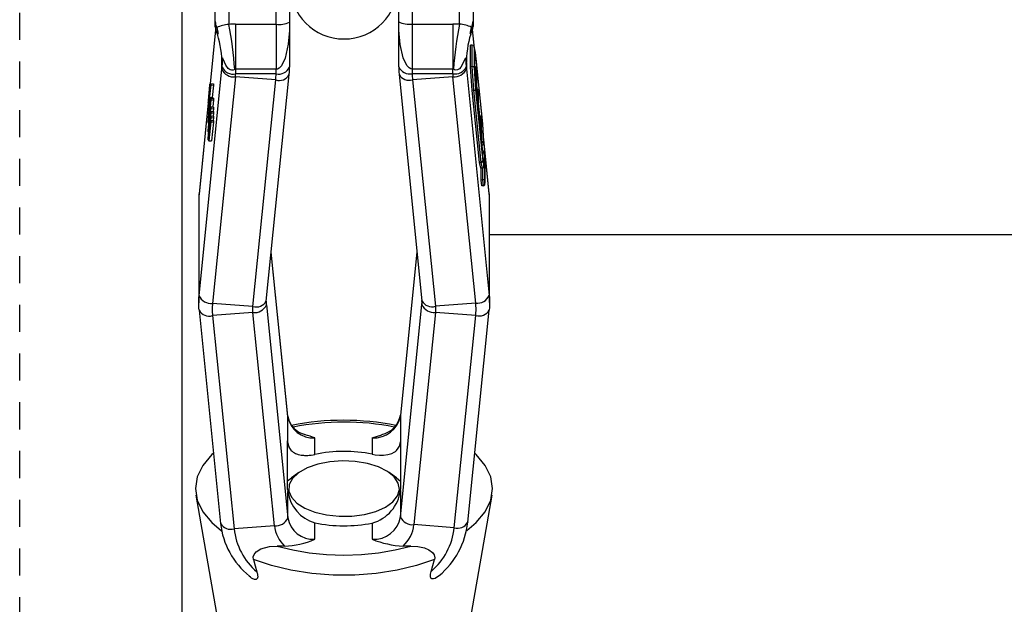
# Model space of a CAD drawing. Units: inches. Extents: x -488 to 470, y -630 to 38.
# Drawn here: x -31 to -26, y -214 to -211 of the extents above; entities that cross this region are included whole.
import ezdxf

# ---------------------------------------------------------------- set-up
doc = ezdxf.new("R2010")
doc.units = ezdxf.units.IN
doc.header["$MEASUREMENT"] = 0
doc.linetypes.add('Hidden', pattern=[0.375, 0.25, -0.125])
doc.layers.add('HIDDEN', color=4, linetype='Hidden')
doc.layers.add('ZERO', color=7, linetype='Continuous')

msp = doc.modelspace()

# ---------------------------------------------------------------- linework, layer by layer
at = {"layer": 'HIDDEN', "ltscale": 0.5}
msp.add_line((-30.91078, -241.28268), (-30.91078, -208.78268), dxfattribs=at)
at = {"layer": 'ZERO', "ltscale": 0.5}
for p, q in [((-30.16078, -208.97018), (-30.16078, -216.27739)), ((-28.73744, -212.03268), (17.83922, -212.03268))]:
    msp.add_line(p, q, dxfattribs=at)
at = {"layer": 'ZERO'}
for p, q in [((-29.94379, -209.56341), (-29.94379, -211.06093)), ((-29.72504, -211.06058), (-29.72504, -209.56341)), ((-29.09532, -209.56247), (-29.09532, -211.05963)), ((-28.87657, -211.05999), (-28.87657, -209.56247)), ((-30.00629, -211.04767), (-30.00629, -209.62591)), ((-29.66254, -209.62591), (-29.66254, -211.0509)), ((-29.15782, -211.04996), (-29.15782, -209.62497)), ((-28.81407, -209.62497), (-28.81407, -211.04673)), ((-30.00629, -211.06656), (-30.00629, -211.04767)), ((-30.00629, -211.07178), (-30.00629, -211.06656)), ((-29.91254, -211.06058), (-29.72504, -211.06058)), ((-29.91254, -211.06058), (-29.91254, -211.26876)), ((-29.72504, -211.06058), (-29.72504, -211.26876)), ((-29.66254, -211.0509), (-29.66254, -211.25852)), ((-29.15782, -211.25758), (-29.15782, -211.04996)), ((-29.09532, -211.05963), (-28.90782, -211.05963)), ((-29.09532, -211.05963), (-29.09532, -211.26782)), ((-28.90782, -211.05963), (-28.90782, -211.26782)), ((-28.81407, -211.04673), (-28.81407, -211.06562)), ((-28.81407, -211.06562), (-28.81407, -211.07084)), ((-30.0046, -211.08625), (-30.02978, -211.33551)), ((-30.00454, -211.08648), (-30.02969, -211.33538)), ((-29.99434, -211.10623), (-29.99343, -211.10427)), ((-28.82693, -211.10333), (-28.82603, -211.10529)), ((-28.8072, -211.17089), (-28.81582, -211.08554)), ((-28.80706, -211.17146), (-28.81577, -211.08531)), ((-28.81731, -211.15671), (-28.8251, -211.1573)), ((-28.8251, -211.25696), (-28.8251, -211.1573)), ((-28.81731, -211.25637), (-28.81731, -211.15671)), ((-28.80243, -211.19074), (-28.80907, -211.1631)), ((-28.80885, -211.16447), (-28.80885, -211.26091)), ((-28.80228, -211.19184), (-28.80885, -211.16447)), ((-28.80613, -211.19791), (-28.80115, -211.21863)), ((-28.80613, -211.28139), (-28.80613, -211.19791)), ((-28.8061, -211.28173), (-28.8061, -211.19864)), ((-28.76912, -211.51993), (-28.8023, -211.1915)), ((-28.76913, -211.51999), (-28.80228, -211.19184)), ((-28.80115, -211.21863), (-28.77025, -211.52445)), ((-29.97552, -211.26796), (-29.97552, -211.24305)), ((-29.97504, -211.25852), (-29.97504, -211.24807)), ((-28.84532, -211.24713), (-28.84532, -211.25758)), ((-28.84484, -211.24009), (-28.84484, -211.26701)), ((-28.81731, -211.25637), (-28.8251, -211.25696)), ((-28.81812, -211.36601), (-28.8251, -211.25696)), ((-28.81034, -211.36542), (-28.81731, -211.25637)), ((-28.80885, -211.26091), (-28.80228, -211.36372)), ((-28.80579, -211.25426), (-28.8061, -211.25117)), ((-28.80488, -211.25419), (-28.8061, -211.25428)), ((-28.80163, -211.25805), (-28.80488, -211.25419)), ((-28.80488, -211.30079), (-28.80488, -211.25419)), ((-28.79908, -211.2832), (-28.80165, -211.25785)), ((-28.80163, -211.25805), (-28.80163, -211.33594)), ((-28.79909, -211.28318), (-28.80163, -211.25805)), ((-30.08126, -212.31461), (-29.97552, -211.26796)), ((-29.91326, -211.30392), (-30.01899, -212.35057)), ((-29.72647, -211.31807), (-29.91326, -211.30392)), ((-29.72504, -211.26876), (-29.91254, -211.26876)), ((-29.91254, -211.26876), (-29.91254, -211.28977)), ((-29.72504, -211.28977), (-29.91254, -211.28977)), ((-29.77002, -212.33976), (-29.66429, -211.29311)), ((-29.72504, -211.28977), (-29.72504, -211.26876)), ((-29.66429, -211.29311), (-29.66421, -211.29154)), ((-29.15615, -211.2906), (-29.15608, -211.29217)), ((-29.15608, -211.29217), (-29.05034, -212.33882)), ((-28.90782, -211.26782), (-29.09532, -211.26782)), ((-29.09532, -211.26782), (-29.09532, -211.28883)), ((-28.90782, -211.28883), (-29.09532, -211.28883)), ((-28.90711, -211.30298), (-29.09389, -211.31713)), ((-28.90782, -211.28883), (-28.90782, -211.26782)), ((-28.80137, -212.34963), (-28.90711, -211.30298)), ((-28.84484, -211.26701), (-28.73911, -212.31366)), ((-28.80115, -211.35926), (-28.80613, -211.28139)), ((-28.80114, -211.35921), (-28.8061, -211.28163)), ((-28.80016, -211.2737), (-28.79597, -211.39196)), ((-28.80016, -211.35045), (-28.80016, -211.2737)), ((-28.80015, -211.35081), (-28.80015, -211.27478)), ((-28.796, -211.36953), (-28.79909, -211.28318)), ((-28.79599, -211.36965), (-28.79908, -211.28321)), ((-30.03055, -211.33776), (-30.03886, -211.42008)), ((-30.03056, -211.33797), (-30.03885, -211.42003)), ((-30.03778, -211.41293), (-30.03056, -211.34145)), ((-30.02731, -211.34059), (-30.03401, -211.40686)), ((-30.02731, -211.33411), (-30.03056, -211.33797)), ((-30.03056, -211.34145), (-30.03056, -211.33797)), ((-30.03056, -211.34145), (-30.02731, -211.34059)), ((-30.02731, -211.33411), (-30.01474, -211.33506)), ((-30.02731, -211.33411), (-30.02731, -211.34059)), ((-30.02731, -211.34059), (-30.01474, -211.34154)), ((-30.01474, -211.34154), (-30.02048, -211.3984)), ((-30.01474, -211.33506), (-30.01474, -211.34154)), ((-29.83221, -212.36473), (-29.72647, -211.31807)), ((-29.09389, -211.31713), (-28.98816, -212.36378)), ((-28.80268, -211.33524), (-28.80163, -211.33594)), ((-28.80163, -211.33594), (-28.80016, -211.35045)), ((-28.80147, -211.35414), (-28.80016, -211.35045)), ((-28.79985, -211.37197), (-28.80053, -211.35279)), ((-28.79519, -211.35911), (-28.79701, -211.34114)), ((-30.03315, -211.40134), (-30.03367, -211.40649)), ((-30.03316, -211.40154), (-30.03366, -211.40643)), ((-30.02991, -211.39768), (-30.03316, -211.40154)), ((-30.03316, -211.41734), (-30.03316, -211.40154)), ((-30.03056, -211.40617), (-30.02731, -211.4016)), ((-30.02991, -211.39768), (-30.01734, -211.39863)), ((-30.02991, -211.39768), (-30.02991, -211.40354)), ((-30.02731, -211.4016), (-30.01474, -211.40255)), ((-30.02731, -211.4016), (-30.02731, -211.40916)), ((-30.01734, -211.39863), (-30.01734, -211.40235)), ((-30.01474, -211.40255), (-30.01474, -211.41012)), ((-28.81034, -211.36542), (-28.81812, -211.36601)), ((-28.78441, -211.69974), (-28.81812, -211.36601)), ((-28.77663, -211.69915), (-28.81034, -211.36542)), ((-28.80228, -211.36372), (-28.76913, -211.69187)), ((-28.77025, -211.66507), (-28.80115, -211.35926)), ((-28.77028, -211.66474), (-28.80114, -211.3592)), ((-28.79786, -211.39173), (-28.79597, -211.39196)), ((-28.79429, -211.35904), (-28.79636, -211.3592)), ((-28.796, -211.36953), (-28.79599, -211.36965)), ((-28.79597, -211.39196), (-28.79428, -211.40874)), ((-28.79591, -211.37198), (-28.79429, -211.35904)), ((-28.7943, -211.40942), (-28.79017, -211.3752)), ((-28.79111, -211.3622), (-28.79429, -211.35904)), ((-28.79428, -211.40874), (-28.79006, -211.37378)), ((-28.79111, -211.3622), (-28.79417, -211.38663)), ((-28.79331, -211.43674), (-28.79331, -211.40123)), ((-28.78858, -211.38714), (-28.79112, -211.36203)), ((-28.78859, -211.38708), (-28.79111, -211.3622)), ((-28.79006, -211.37378), (-28.79006, -211.45047)), ((-28.78859, -211.46498), (-28.78859, -211.38708)), ((-28.78858, -211.46533), (-28.78858, -211.38718)), ((-30.03858, -211.42346), (-30.08126, -211.84586)), ((-30.03865, -211.4233), (-30.08118, -211.84429)), ((-30.03055, -211.40596), (-30.03886, -211.50718)), ((-30.03886, -211.42012), (-30.03886, -211.4221)), ((-30.03056, -211.40617), (-30.03885, -211.50711)), ((-30.03885, -211.42003), (-30.03885, -211.4218)), ((-30.03675, -211.41438), (-30.03627, -211.40961)), ((-30.03613, -211.42551), (-30.03249, -211.42579)), ((-30.03367, -211.41515), (-30.03392, -211.41768)), ((-30.03392, -211.41768), (-30.03367, -211.4177)), ((-30.03367, -211.40653), (-30.03367, -211.42259)), ((-30.03366, -211.40643), (-30.03366, -211.42223)), ((-30.03366, -211.42223), (-30.03316, -211.41734)), ((-30.03366, -211.42223), (-30.03249, -211.42579)), ((-30.03328, -211.44307), (-30.03056, -211.41048)), ((-30.03328, -211.44307), (-30.03003, -211.44176)), ((-30.03328, -211.46672), (-30.03328, -211.44307)), ((-30.03056, -211.44563), (-30.03328, -211.46672)), ((-30.03054, -211.44538), (-30.03325, -211.46647)), ((-30.03142, -211.41651), (-30.03316, -211.41734)), ((-30.03056, -211.41048), (-30.03056, -211.40617)), ((-30.03056, -211.41048), (-30.02731, -211.40916)), ((-30.02731, -211.44222), (-30.03056, -211.44563)), ((-30.03056, -211.44994), (-30.03056, -211.44563)), ((-30.02731, -211.40916), (-30.03003, -211.44176)), ((-30.03003, -211.44176), (-30.01745, -211.44271)), ((-30.03003, -211.44176), (-30.03003, -211.44383)), ((-30.02731, -211.40916), (-30.01474, -211.41012)), ((-30.02731, -211.44222), (-30.01474, -211.44317)), ((-30.02731, -211.44222), (-30.02731, -211.44979)), ((-30.01474, -211.41012), (-30.01745, -211.44271)), ((-30.01745, -211.44271), (-30.01745, -211.44297)), ((-30.01474, -211.44317), (-30.01474, -211.45074)), ((-28.79582, -211.41194), (-28.79428, -211.40874)), ((-28.78267, -211.48312), (-28.78858, -211.42455)), ((-30.03055, -211.46688), (-30.03886, -211.5492)), ((-30.03054, -211.48707), (-30.03886, -211.5544)), ((-30.03885, -211.51311), (-30.03056, -211.44994)), ((-30.03056, -211.46708), (-30.03885, -211.54914)), ((-30.03885, -211.55327), (-30.03056, -211.47121)), ((-30.03056, -211.4873), (-30.03885, -211.55436)), ((-30.03885, -211.58952), (-30.03056, -211.49256)), ((-30.03377, -211.47057), (-30.03657, -211.49239)), ((-30.03657, -211.49239), (-30.03656, -211.49222)), ((-30.03378, -211.4706), (-30.03656, -211.49222)), ((-30.03644, -211.48107), (-30.03377, -211.449)), ((-30.03378, -211.44942), (-30.03378, -211.47061)), ((-30.03377, -211.449), (-30.03377, -211.47057)), ((-30.02731, -211.44979), (-30.03056, -211.44994)), ((-30.02731, -211.46322), (-30.03056, -211.46708)), ((-30.03056, -211.47121), (-30.03056, -211.46708)), ((-30.02731, -211.47035), (-30.03056, -211.47121)), ((-30.02731, -211.48384), (-30.03056, -211.4873)), ((-30.03056, -211.49256), (-30.03056, -211.4873)), ((-30.02731, -211.4913), (-30.03056, -211.49256)), ((-30.02731, -211.44979), (-30.02917, -211.46391)), ((-30.02731, -211.47035), (-30.02871, -211.48414)), ((-30.02731, -211.4913), (-30.02848, -211.50493)), ((-30.02731, -211.44979), (-30.01474, -211.45074)), ((-30.02731, -211.46322), (-30.01474, -211.46417)), ((-30.02731, -211.46322), (-30.02731, -211.47035)), ((-30.02731, -211.47035), (-30.01474, -211.4713)), ((-30.02731, -211.48384), (-30.01474, -211.48479)), ((-30.02731, -211.48384), (-30.02731, -211.4913)), ((-30.02731, -211.4913), (-30.01474, -211.49225)), ((-30.01474, -211.45074), (-30.01648, -211.46404)), ((-30.01474, -211.4713), (-30.01609, -211.48469)), ((-30.01474, -211.49225), (-30.01588, -211.50557)), ((-30.01474, -211.46417), (-30.01474, -211.4713)), ((-30.01474, -211.48479), (-30.01474, -211.49225)), ((-28.79201, -211.44961), (-28.79006, -211.45047)), ((-28.78859, -211.46498), (-28.79007, -211.4688)), ((-28.79006, -211.45047), (-28.78859, -211.46498)), ((-28.78176, -211.48305), (-28.78858, -211.48357)), ((-28.78647, -211.50448), (-28.78176, -211.48305)), ((-28.77859, -211.48608), (-28.78398, -211.51061)), ((-28.77859, -211.48608), (-28.78176, -211.48305)), ((-28.7767, -211.50478), (-28.77861, -211.48592)), ((-28.77671, -211.50477), (-28.77859, -211.48608)), ((-30.03886, -211.50725), (-30.03886, -211.51049)), ((-30.03055, -211.50836), (-30.03886, -211.59068)), ((-30.03886, -211.51067), (-30.03886, -211.51343)), ((-30.03285, -211.51622), (-30.03886, -211.58669)), ((-30.03885, -211.50711), (-30.03885, -211.51008)), ((-30.03056, -211.50857), (-30.03885, -211.59062)), ((-30.03885, -211.55718), (-30.03296, -211.50968)), ((-30.03885, -211.51061), (-30.03885, -211.51311)), ((-30.03885, -211.59475), (-30.03056, -211.5127)), ((-30.03613, -211.51695), (-30.03885, -211.51311)), ((-30.03285, -211.51624), (-30.03885, -211.58663)), ((-30.03386, -211.49968), (-30.03613, -211.51695)), ((-30.02731, -211.51183), (-30.03613, -211.59907)), ((-30.03613, -211.51695), (-30.03561, -211.51699)), ((-30.03285, -211.51624), (-30.03285, -211.51622)), ((-30.02731, -211.5047), (-30.03056, -211.50857)), ((-30.03056, -211.5127), (-30.03056, -211.50857)), ((-30.02731, -211.51183), (-30.03056, -211.5127)), ((-30.02731, -211.5047), (-30.01474, -211.50566)), ((-30.02731, -211.5047), (-30.02731, -211.51183)), ((-30.02731, -211.51183), (-30.01474, -211.51279)), ((-30.01474, -211.51279), (-30.02355, -211.60002)), ((-30.01474, -211.50566), (-30.01474, -211.51279)), ((-28.78605, -211.50865), (-28.78398, -211.51061)), ((-28.78399, -211.529), (-28.78244, -211.52589)), ((-28.78398, -211.51061), (-28.78244, -211.52589)), ((-28.77763, -211.5799), (-28.78289, -211.52785)), ((-28.78249, -211.52673), (-28.78089, -211.51772)), ((-28.78244, -211.52589), (-28.78084, -211.51688)), ((-28.78089, -211.51772), (-28.78084, -211.51688)), ((-28.78084, -211.51688), (-28.77446, -211.57998)), ((-28.78043, -211.51456), (-28.77885, -211.50569)), ((-28.77487, -211.56963), (-28.78043, -211.51456)), ((-28.77489, -211.56937), (-28.78042, -211.51467)), ((-28.78039, -211.5149), (-28.77889, -211.50645)), ((-28.77131, -211.63602), (-28.77671, -211.50477)), ((-28.7713, -211.63632), (-28.7767, -211.50478)), ((-28.77637, -211.5315), (-28.77487, -211.56963)), ((-28.77025, -211.52445), (-28.76536, -211.60102)), ((-28.76343, -211.60904), (-28.76913, -211.51999)), ((-28.76339, -211.60947), (-28.76912, -211.51994)), ((-30.03886, -211.54924), (-30.03886, -211.55363)), ((-30.03886, -211.55441), (-30.03886, -211.5575)), ((-30.03885, -211.54914), (-30.03885, -211.55327)), ((-30.03885, -211.55327), (-30.03879, -211.55454)), ((-30.03885, -211.55436), (-30.03885, -211.55718)), ((-30.03613, -211.56109), (-30.03885, -211.55718)), ((-28.77763, -211.5799), (-28.77884, -211.58)), ((-28.77763, -211.5799), (-28.77446, -211.57998)), ((-28.77686, -211.59961), (-28.77763, -211.5799)), ((-28.77446, -211.57998), (-28.77286, -211.62075)), ((-30.03886, -211.58676), (-30.03886, -211.58992)), ((-30.03886, -211.59072), (-30.03886, -211.59511)), ((-30.03885, -211.58663), (-30.03885, -211.58952)), ((-30.03879, -211.59098), (-30.03885, -211.58952)), ((-30.03885, -211.59062), (-30.03885, -211.59475)), ((-30.03885, -211.59475), (-30.03613, -211.59907)), ((-30.03613, -211.59907), (-30.02355, -211.60002)), ((-28.77286, -211.62075), (-28.77474, -211.62061)), ((-28.77286, -211.62075), (-28.77131, -211.63602)), ((-28.77025, -211.61916), (-28.77236, -211.61036)), ((-28.77025, -211.61916), (-28.772, -211.61929)), ((-28.76536, -211.60102), (-28.76343, -211.60904)), ((-28.73919, -211.84335), (-28.7644, -211.59381)), ((-28.73911, -211.84491), (-28.76426, -211.59595)), ((-28.77131, -211.63602), (-28.77268, -211.64096)), ((-28.76546, -211.68455), (-28.77032, -211.66435)), ((-28.76536, -211.68545), (-28.77025, -211.66507)), ((-28.76491, -211.64889), (-28.76491, -211.65484)), ((-28.75865, -211.6819), (-28.75936, -211.67487)), ((-28.75868, -211.68176), (-28.75933, -211.67526)), ((-28.77663, -211.69915), (-28.78441, -211.69974)), ((-28.77803, -211.72628), (-28.78441, -211.69974)), ((-28.77025, -211.72569), (-28.77663, -211.69915)), ((-28.76913, -211.69187), (-28.76343, -211.71557)), ((-28.76339, -211.716), (-28.76536, -211.68521)), ((-28.76343, -211.71557), (-28.76536, -211.68545)), ((-28.76003, -211.68208), (-28.76003, -211.78192)), ((-28.75868, -211.79528), (-28.75868, -211.68176)), ((-28.75865, -211.79621), (-28.75865, -211.68201)), ((-28.77025, -211.72569), (-28.77803, -211.72628)), ((-28.77627, -211.78027), (-28.77627, -211.72615)), ((-28.76849, -211.77968), (-28.76849, -211.7253)), ((-28.76849, -211.77968), (-28.77627, -211.78027)), ((-28.77356, -211.80711), (-28.77627, -211.78027)), ((-28.76578, -211.80652), (-28.77356, -211.80711)), ((-28.76578, -211.80652), (-28.76849, -211.77968)), ((-28.76003, -211.78192), (-28.75868, -211.79528)), ((-30.08126, -211.84586), (-30.08118, -211.84429)), ((-30.08126, -212.31461), (-30.08126, -211.84586)), ((-28.73911, -211.84491), (-28.73919, -211.84335)), ((-28.73911, -211.84491), (-28.73911, -212.31366)), ((-30.08292, -211.87888), (-30.08292, -212.34763)), ((-28.73744, -212.34669), (-28.73744, -211.87794)), ((-29.67043, -212.87341), (-29.74718, -212.11365)), ((-29.67051, -212.87184), (-29.74714, -212.11325)), ((-29.07318, -212.1127), (-29.14953, -212.86847)), ((-29.07322, -212.11231), (-29.14945, -212.8669)), ((-29.83221, -212.36473), (-30.01899, -212.35057)), ((-29.77002, -212.33976), (-29.76995, -212.33819)), ((-29.76995, -212.35706), (-29.77002, -212.33976)), ((-29.76995, -212.35706), (-29.67043, -213.34216)), ((-29.14953, -213.33722), (-29.05042, -212.35612)), ((-29.05042, -212.33725), (-29.05034, -212.33882)), ((-29.05034, -212.33882), (-29.05042, -212.35612)), ((-28.80137, -212.34963), (-28.98816, -212.36378)), ((-30.08126, -212.38065), (-30.08118, -212.38221)), ((-30.08118, -212.38221), (-29.98166, -213.36731)), ((-29.83221, -212.39303), (-30.01899, -212.40718)), ((-29.73269, -213.37813), (-29.83221, -212.39303)), ((-28.98816, -212.39209), (-29.08727, -213.37318)), ((-28.80137, -212.40624), (-28.98816, -212.39209)), ((-28.8383, -213.36237), (-28.73919, -212.38127)), ((-28.73911, -212.37971), (-28.73919, -212.38127)), ((-30.01899, -212.40718), (-29.91948, -213.39228)), ((-28.90048, -213.38734), (-28.80137, -212.40624)), ((-29.67051, -212.87184), (-29.67043, -212.87341)), ((-29.67043, -212.99515), (-29.67043, -212.87341)), ((-29.14945, -212.8669), (-29.14953, -212.86847)), ((-29.14953, -212.86847), (-29.14953, -212.99113)), ((-29.67138, -213.21043), (-29.67138, -212.98627)), ((-29.67043, -212.99515), (-29.67138, -212.98627)), ((-29.5459, -213.04856), (-29.5459, -212.97223)), ((-29.28028, -212.97223), (-29.28028, -213.04759)), ((-29.14908, -212.9869), (-29.14953, -212.99113)), ((-29.14908, -212.9869), (-29.14908, -213.20979)), ((-29.62, -213.13263), (-29.65317, -213.15608)), ((-29.16838, -213.15608), (-29.20155, -213.13263)), ((-29.16838, -213.15608), (-29.14908, -213.1717)), ((-29.67138, -213.21043), (-29.67043, -213.22042)), ((-29.67043, -213.34216), (-29.67043, -213.22042)), ((-29.14953, -213.21455), (-29.14908, -213.20979)), ((-29.14953, -213.21455), (-29.14953, -213.33722)), ((-30.09566, -213.23656), (-29.98713, -213.85689)), ((-28.83442, -213.85689), (-28.72589, -213.23656)), ((-28.83822, -213.3608), (-28.8383, -213.36237)), ((-29.98174, -213.36574), (-29.98166, -213.36731)), ((-29.73269, -213.37813), (-29.91948, -213.39228)), ((-29.5459, -213.44098), (-29.5459, -213.36464)), ((-29.28028, -213.36561), (-29.28028, -213.44098)), ((-28.90048, -213.38734), (-29.08727, -213.37318)), ((-29.68566, -213.47223), (-29.72033, -213.47223)), ((-29.10122, -213.47223), (-29.13776, -213.47223)), ((-29.00721, -213.58896), (-28.99168, -213.53443))]:
    msp.add_line(p, q, dxfattribs=at)
at = {"layer": 'ZERO', "flags": 128}
for points in [[(-29.66254, -211.0509), (-29.66255, -211.05418), (-29.6633, -211.08923), (-29.66872, -211.15301), (-29.68278, -211.21691), (-29.70011, -211.25274), (-29.71043, -211.26344), (-29.71834, -211.26766), (-29.72504, -211.26876)], [(-29.09532, -211.26782), (-29.10203, -211.26671), (-29.10994, -211.2625), (-29.12025, -211.2518), (-29.13759, -211.21596), (-29.15148, -211.15327), (-29.15706, -211.08829), (-29.15781, -211.05324), (-29.15782, -211.04996)], [(-29.97158, -211.21751), (-29.9719, -211.21705), (-29.97269, -211.21638), (-29.97327, -211.21665), (-29.97395, -211.21867), (-29.97443, -211.22244), (-29.97504, -211.24807)], [(-29.91602, -211.26973), (-29.92323, -211.2725), (-29.93045, -211.27275), (-29.93744, -211.27054), (-29.94593, -211.26433), (-29.95737, -211.24883), (-29.96409, -211.2351), (-29.96977, -211.22125), (-29.97113, -211.21831), (-29.97158, -211.21751)], [(-28.84878, -211.21657), (-28.85016, -211.21931), (-28.85325, -211.22684), (-28.87008, -211.25856), (-28.87713, -211.2658), (-28.88588, -211.27084), (-28.89305, -211.27201), (-28.90009, -211.27073), (-28.90435, -211.26879)], [(-28.84532, -211.24713), (-28.8459, -211.2219), (-28.84675, -211.21641), (-28.8474, -211.21546), (-28.848, -211.21561), (-28.84875, -211.21652), (-28.84878, -211.21657)], [(-29.91254, -211.26876), (-29.91459, -211.2691), (-29.91602, -211.26973)], [(-28.90435, -211.26879), (-28.90623, -211.26802), (-28.90782, -211.26782)], [(-30.03885, -211.4218), (-30.03775, -211.41604), (-30.03711, -211.41438), (-30.03675, -211.41438)], [(-30.03627, -211.40961), (-30.03633, -211.40953), (-30.03665, -211.40951), (-30.03723, -211.41075), (-30.03778, -211.41293)], [(-30.03327, -211.40675), (-30.0349, -211.40699), (-30.03586, -211.40768), (-30.03673, -211.409), (-30.0377, -211.4124), (-30.03777, -211.41268)], [(-30.03392, -211.41768), (-30.03434, -211.4176), (-30.03495, -211.41919), (-30.03613, -211.42551)], [(-30.03885, -211.51008), (-30.03886, -211.51014), (-30.03886, -211.5107)], [(-30.03885, -211.51061), (-30.03886, -211.51062), (-30.03886, -211.51067)], [(-28.78006, -211.51821), (-28.78012, -211.51653), (-28.78023, -211.51396)], [(-28.73911, -212.31366), (-28.73838, -212.32191), (-28.73786, -212.33016), (-28.73755, -212.33842), (-28.73744, -212.34669), (-28.73755, -212.35495), (-28.73786, -212.36321), (-28.73838, -212.37147), (-28.73911, -212.37971)], [(-30.08126, -212.38065), (-30.08198, -212.37241), (-30.0825, -212.36415), (-30.08282, -212.35589), (-30.08292, -212.34763), (-30.08282, -212.33936), (-30.0825, -212.3311), (-30.08198, -212.32285), (-30.08126, -212.31461)], [(-30.01899, -212.35057), (-30.01962, -212.35764), (-30.02006, -212.36471), (-30.02033, -212.37179), (-30.02042, -212.37888), (-30.02033, -212.38596), (-30.02006, -212.39304), (-30.01962, -212.40012), (-30.01899, -212.40718)], [(-29.76995, -212.33819), (-29.77015, -212.34055), (-29.7703, -212.34291), (-29.77039, -212.34527), (-29.77042, -212.34763), (-29.77039, -212.34999), (-29.7703, -212.35235), (-29.77015, -212.35471), (-29.76995, -212.35706)], [(-29.05042, -212.35612), (-29.05021, -212.35377), (-29.05006, -212.35141), (-29.04997, -212.34905), (-29.04994, -212.34669), (-29.04997, -212.34432), (-29.05006, -212.34196), (-29.05021, -212.33961), (-29.05042, -212.33725)], [(-28.80137, -212.40624), (-28.80075, -212.39918), (-28.8003, -212.3921), (-28.80003, -212.38502), (-28.79994, -212.37794), (-28.80003, -212.37085), (-28.8003, -212.36377), (-28.80075, -212.3567), (-28.80137, -212.34963)], [(-29.83221, -212.39303), (-29.83252, -212.3895), (-29.83274, -212.38596), (-29.83288, -212.38242), (-29.83292, -212.37888), (-29.83288, -212.37534), (-29.83274, -212.37179), (-29.83252, -212.36826), (-29.83221, -212.36473)], [(-28.98816, -212.36378), (-28.98784, -212.36732), (-28.98762, -212.37085), (-28.98749, -212.37439), (-28.98744, -212.37794), (-28.98749, -212.38148), (-28.98762, -212.38502), (-28.98784, -212.38856), (-28.98816, -212.39209)], [(-29.67043, -212.99515), (-29.66958, -213.00094), (-29.66824, -213.00668), (-29.66656, -213.01181), (-29.66548, -213.01447), (-29.66299, -213.01948), (-29.66008, -213.02408), (-29.65677, -213.0283), (-29.65497, -213.03027), (-29.65095, -213.03406), (-29.64572, -213.03805), (-29.63999, -213.04153), (-29.63499, -213.044), (-29.63071, -213.04578), (-29.62651, -213.04728), (-29.62246, -213.0485), (-29.61482, -213.05034), (-29.60855, -213.05145), (-29.60324, -213.05213), (-29.59808, -213.0526), (-29.59275, -213.0529), (-29.58728, -213.05301), (-29.58246, -213.05297), (-29.57754, -213.05278), (-29.57251, -213.05246), (-29.56247, -213.05141), (-29.55343, -213.05003), (-29.5459, -213.04856)], [(-29.28028, -212.97223), (-29.27991, -212.9721), (-29.23584, -212.95762)], [(-29.28028, -213.04759), (-29.26684, -213.04992), (-29.24669, -213.05178), (-29.22742, -213.05159), (-29.20764, -213.04895), (-29.18976, -213.0436), (-29.17831, -213.03788), (-29.1731, -213.03436), (-29.16837, -213.03045), (-29.15969, -213.02042), (-29.15441, -213.01063), (-29.15074, -212.99879), (-29.14953, -212.99113)], [(-30.01451, -213.04216), (-30.02229, -213.04952), (-30.06415, -213.09965), (-30.08969, -213.15245), (-30.09828, -213.2066), (-30.08969, -213.26075), (-30.06415, -213.31355), (-30.02229, -213.36368), (-29.97725, -213.40138)], [(-29.62902, -213.27374), (-29.59217, -213.2971), (-29.54554, -213.31558), (-29.49164, -213.32818), (-29.43339, -213.33423), (-29.37391, -213.33339), (-29.31643, -213.32573), (-29.26403, -213.31164), (-29.21954, -213.29188), (-29.18536, -213.26753), (-29.16333, -213.2399), (-29.15464, -213.21047), (-29.15976, -213.18083), (-29.17842, -213.15258), (-29.2096, -213.12724), (-29.25162, -213.10618), (-29.30223, -213.09054), (-29.35868, -213.08115), (-29.41795, -213.07853), (-29.47683, -213.08281), (-29.53215, -213.09376), (-29.58092, -213.1108), (-29.62052, -213.133), (-29.64882, -213.15917), (-29.66428, -213.18789), (-29.66607, -213.21763), (-29.65411, -213.24677), (-29.62902, -213.27374)], [(-28.84334, -213.40069), (-28.79926, -213.36369), (-28.7574, -213.31356), (-28.73186, -213.26075), (-28.72328, -213.2066), (-28.73186, -213.15245), (-28.7574, -213.09965), (-28.79926, -213.04952), (-28.80604, -213.04308)], [(-29.67138, -213.17069), (-29.66666, -213.16652), (-29.65317, -213.15608)], [(-29.82987, -213.53443), (-29.83072, -213.52231), (-29.82668, -213.5107), (-29.81638, -213.49841), (-29.79553, -213.48557), (-29.75535, -213.47461), (-29.72033, -213.47223)], [(-29.72033, -213.47223), (-29.64777, -213.49027), (-29.5711, -213.5034), (-29.49164, -213.51136), (-29.41078, -213.51403), (-29.32991, -213.51136), (-29.25045, -213.5034), (-29.17378, -213.49027), (-29.10122, -213.47223)], [(-29.10122, -213.47223), (-29.06997, -213.4741), (-29.03872, -213.48078), (-29.01896, -213.48902), (-29.00208, -213.50131), (-28.99374, -213.51286), (-28.99055, -213.52631), (-28.99168, -213.53443)], [(-29.82987, -213.53443), (-29.82181, -213.5629), (-29.81365, -213.59135)], [(-28.99168, -213.53443), (-29.07485, -213.5625), (-29.16541, -213.58411), (-29.26136, -213.59878), (-29.3606, -213.6062), (-29.46095, -213.6062), (-29.56019, -213.59878), (-29.65614, -213.58411), (-29.7467, -213.5625), (-29.82987, -213.53443)], [(-28.97092, -213.60872), (-28.97292, -213.61068), (-28.98932, -213.62137), (-28.99722, -213.6239), (-29.00429, -213.62345), (-29.00855, -213.62005), (-29.0107, -213.61388), (-29.01013, -213.60133), (-29.00721, -213.58896)], [(-29.81365, -213.59135), (-29.81194, -213.59787), (-29.81123, -213.6011), (-29.81065, -213.60427), (-29.81022, -213.60748), (-29.80998, -213.61062), (-29.81003, -213.61454), (-29.81061, -213.61823), (-29.81113, -213.61988), (-29.81275, -213.62281), (-29.81388, -213.62401), (-29.81758, -213.62596), (-29.81909, -213.62626), (-29.82184, -213.62633), (-29.82482, -213.62591), (-29.82734, -213.62524), (-29.83257, -213.62316), (-29.83523, -213.62179), (-29.83811, -213.62012), (-29.84382, -213.61624), (-29.84932, -213.61174)]]:
    msp.add_lwpolyline(points, dxfattribs=at)
at = {"layer": 'ZERO', "color": 7, "linetype": 'Continuous'}
msp.add_arc((-29.41078, -210.87847), 0.25, 180, 0, dxfattribs=at)
at = {"layer": 'ZERO'}
for centre, radius, start, end in [((-29.94624, -211.04765), 0.06005, 180.02577, 207.81114), ((-29.94453, -211.06654), 0.06176, 180.02052, 217.65), ((-29.94379, -211.07178), 0.0625, 180, 214.36858), ((-29.93029, -211.22402), 0.16365, 94.73298, 114.96394), ((-30.04436, -211.0999), 0.05112, 355.10022, 28.30548), ((-29.91253, -212.43154), 1.37096, 90.00071, 91.30683), ((-31.58371, -211.38535), 1.67169, 3.96568, 11.18999), ((-29.71067, -210.94674), 0.11474, 262.80302, 294.7997), ((-29.10577, -210.92045), 0.13957, 248.10371, 274.29357), ((-28.90784, -212.4306), 1.37096, 88.69317, 89.99929), ((-27.23666, -211.3844), 1.67169, 168.81001, 176.03432), ((-28.87972, -211.18404), 0.12409, 61.75948, 88.5436), ((-28.776, -211.09896), 0.05112, 151.69452, 184.89978), ((-28.87583, -211.0656), 0.06176, 322.35, 359.9795), ((-28.87657, -211.07084), 0.0625, 325.67795, 0), ((-28.87412, -211.0467), 0.06005, 332.18886, 359.97424), ((-30.45743, -211.24629), 0.4823, 359.71625, 16.83134), ((-28.36617, -211.24433), 0.47899, 163.17706, 180.30114), ((-28.81704, -211.1649), 0.0082, 3.00372, 91.90149), ((-28.80838, -211.21849), 0.00723, 288.37035, 358.86557), ((-30.0689, -211.25852), 0.09385, 354.22909, 360), ((-29.92426, -211.23508), 0.05593, 204.77514, 282.09476), ((-29.71333, -211.23508), 0.05593, 257.90524, 335.22486), ((-29.99103, -211.25851), 0.32849, 354.22909, 0), ((-28.82933, -211.25757), 0.32849, 180, 185.77091), ((-29.10704, -211.23414), 0.05593, 204.77514, 282.09476), ((-28.8961, -211.23414), 0.05593, 257.90524, 335.22486), ((-28.75147, -211.25758), 0.09385, 180, 185.77091), ((-28.81573, -211.26358), 0.00738, 21.26291, 102.39818), ((-29.91993, -211.2436), 0.06069, 203.65952, 276.31238), ((-30.05333, -211.28977), 0.14078, 354.22909, 0), ((-30.00661, -211.28976), 0.28156, 354.22909, 0), ((-29.7108, -211.26719), 0.05324, 252.87828, 330.87479), ((-29.10957, -211.26625), 0.05324, 209.12521, 287.12172), ((-28.81376, -211.28882), 0.28156, 180, 185.77091), ((-28.76704, -211.28883), 0.14078, 180, 185.77091), ((-28.90043, -211.24266), 0.06069, 263.68762, 336.34048), ((-28.80946, -211.34965), 0.01579, 266.80254, 297.05972), ((-38.87435, -211.73074), 10.08482, 1.907537, 2.052589), ((-28.7971, -211.38689), 0.00294, 5.21665, 55.91162), ((-28.46858, -211.4274), 0.32813, 172.86154, 174.34074), ((-30.03556, -211.42224), 0.00332, 172.31108, 260.24599), ((-30.03362, -211.41456), 0.00314, 176.69601, 264.4999), ((-30.03343, -211.41032), 0.00293, 94.66854, 165.99291), ((-106.18204, -205.15321), 76.40808, 355.2276879, 355.2495134), ((-29.29057, -211.59495), 0.75302, 172.17206, 173.56914), ((-30.03496, -211.47916), 0.00242, 232.28095, 264.49526), ((-36.33499, -210.72786), 6.35035, 352.928104, 353.095439), ((-13.45109, -212.93101), 16.64201, 175.037038, 175.123316), ((-30.031, -211.50969), 0.00196, 179.90504, 222.19565), ((-28.7813, -211.50591), 0.00246, 347.32476, 5.02808), ((-28.7788, -211.53242), 0.0026, 20.70869, 91.85346), ((-28.79536, -211.4992), 0.01774, 338.53916, 5.30864), ((34.97998, -209.01412), 63.80603, 182.2306097, 182.2611156), ((-28.77561, -211.51536), 0.01055, 268.79698, 300.51781), ((-28.77283, -211.59952), 0.00762, 267.64422, 348.66038), ((-28.77183, -211.61073), 0.00857, 280.62296, 11.43364), ((-28.7735, -211.64898), 0.00859, 0.60891, 84.90328), ((-28.76933, -211.68506), 0.03054, 81.67868, 93.70796), ((-28.61337, -211.63064), 0.15263, 186.86738, 197.00035), ((-28.45958, -211.6142), 0.30802, 187.58191, 192.73209), ((-28.7768, -211.69147), 0.00769, 271.33123, 357.01865), ((-28.7717, -211.71735), 0.00846, 279.8782, 12.1784), ((-28.76565, -211.67703), 0.00756, 278.68634, 318.04262), ((-28.76641, -211.78891), 0.00947, 47.60101, 102.69843), ((-28.76822, -211.79712), 0.00971, 284.532, 10.87705), ((-29.75443, -211.87889), 0.32849, 174.22909, 180), ((-29.06593, -211.87794), 0.32849, 0, 5.77091), ((-28.7947, -212.28931), 0.06069, 263.68762, 336.34048), ((-30.02567, -212.29025), 0.06069, 203.65952, 276.31238), ((-29.81653, -212.31384), 0.05324, 252.87828, 330.87479), ((-29.82553, -212.33271), 0.06069, 263.68762, 336.34048), ((-28.99483, -212.33177), 0.06069, 203.65952, 276.31238), ((-29.00383, -212.3129), 0.05324, 209.12521, 287.12172), ((-30.03467, -212.3563), 0.05324, 209.12521, 287.12172), ((-28.7857, -212.35536), 0.05324, 252.87828, 330.87479), ((-29.56941, -212.85619), 0.1023, 188.80097, 258.60481), ((-29.55277, -212.85301), 0.11942, 189.83683, 273.29453), ((-29.41268, -214.12206), 1.23131, 78.65979, 101.27467), ((-29.41075, -214.09428), 1.19511, 78.77062, 101.32227), ((-29.27308, -212.84705), 0.12539, 266.70547, 350.16317), ((-29.25916, -212.84735), 0.11143, 281.89801, 349.89584), ((-29.94378, -214.097), 1.19307, 70.51961, 72.74705), ((-29.4107, -213.70216), 0.66744, 78.73174, 101.68716), ((-29.49749, -213.19697), 0.17452, 187.72031, 253.89498), ((-29.32875, -213.19154), 0.18069, 285.5591, 352.68459), ((-29.72602, -213.3178), 0.06069, 263.68762, 336.34048), ((-29.55277, -213.32176), 0.11942, 189.83683, 273.29453), ((-29.27308, -213.3158), 0.12539, 266.70547, 350.16317), ((-29.09394, -213.31286), 0.06069, 203.65952, 276.31238), ((-29.62184, -213.32858), 0.3619, 186.14317, 231.23054), ((-29.93515, -213.3414), 0.05324, 209.12521, 287.12172), ((-29.61367, -213.35738), 0.30779, 186.50954, 229.47827), ((-29.58103, -213.36113), 0.15261, 186.39405, 226.71835), ((-29.4107, -212.71104), 0.66744, 258.31284, 281.26826), ((-29.24438, -213.35548), 0.15811, 312.40512, 353.57055), ((-29.2112, -213.35193), 0.31273, 310.71537, 353.49895), ((-29.20888, -213.32145), 0.37283, 309.63498, 353.69917), ((-28.88481, -213.33646), 0.05324, 252.87828, 330.87479), ((-29.70295, -213.06676), 0.40584, 272.44234, 292.76643), ((-29.1155, -213.03007), 0.44272, 248.14797, 267.11759)]:
    msp.add_arc(centre, radius, start, end, dxfattribs=at)

doc.saveas('drawing.dxf')
